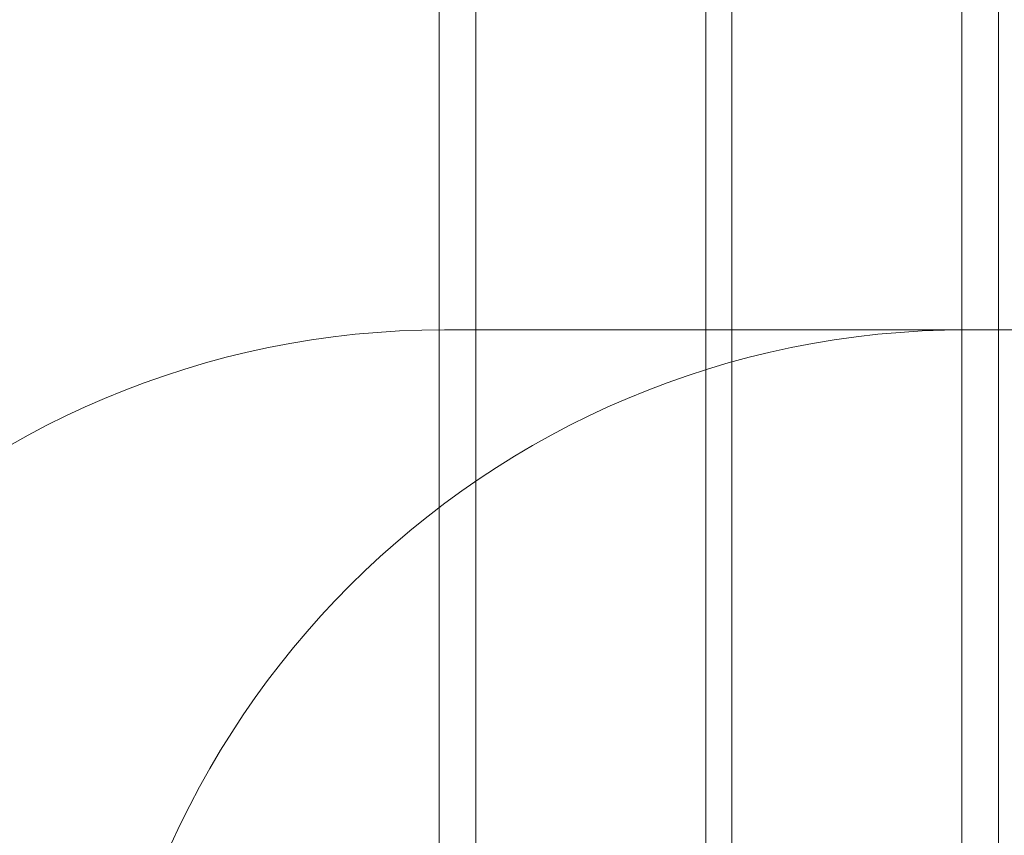
# Model space of a CAD drawing. Units: millimetres. Extents: x 2422 to 21254, y 922 to 15634.
# Drawn here: x 5061 to 6945, y 10801 to 12361 of the extents above; entities that cross this region are included whole.
import ezdxf

# ---------------------------------------------------------------- set-up
doc = ezdxf.new("R2010")
doc.units = ezdxf.units.MM
doc.header["$LTSCALE"] = 60
doc.layers.add('Dimension (ISO)', color=7, linetype='Continuous', lineweight=18)
doc.layers.add('Visible (ISO)', color=7, linetype='Continuous', lineweight=18)
doc.layers.add('Fall Zone', color=5, linetype='Continuous', lineweight=20, true_color=0x0000ff)
doc.styles.add('Note Text (ISO)', font='tahoma.ttf')
doc.dimstyles.new('Aplay Dimension Styles M', dxfattribs={"dimscale": 60, "dimtxt": 2.5, "dimasz": 2.5, "dimexe": 3.175, "dimexo": 2, "dimgap": 0.762, "dimtad": 1, "dimdec": 1, "dimlfac": 0.001, "dimrnd": 1e-08, "dimzin": 0, "dimdsep": 46, "dimtxsty": 'Note Text (ISO)', "dimcen": 0.09, "dimdle": 10, "dimclrd": 256, "dimclre": 256, "dimclrt": 7, "dimadec": 0, "dimazin": 0, "dimtfac": 1.40208, "dimtofl": 0, "dimtmove": 0, "dimatfit": 3, "dimfxl": 1, "dimtolj": 1, "dimtzin": 0, "dimlwd": -1, "dimlwe": -1, "dimarcsym": 0})

# ---------------------------------------------------------------- blocks, each defined once
blk = doc.blocks.new('*D51')
at = {"layer": 'Defpoints', "color": 0, "transparency": 16777216}
for p in [(5746.6, 15633.9), (2626.6, 2186.1), (12708.5, 2186.1)]:
    blk.add_point(p, dxfattribs=at)
at = {"layer": 'Dimension (ISO)', "transparency": 16777216}
for p, q in [((5626.6, 15633.9), (2436.1, 15633.9)), ((2626.6, 15483.9), (2626.6, 2336.1)), ((12588.5, 2186.1), (2436.1, 2186.1))]:
    blk.add_line(p, q, dxfattribs=at)
for points in [[(2601.6, 15483.9), (2651.6, 15483.9), (2626.6, 15633.9)], [(2601.6, 2336.1), (2651.6, 2336.1), (2626.6, 2186.1)]]:
    blk.add_solid(points, dxfattribs=at)
at = {"layer": 'Dimension (ISO)', "color": 7, "transparency": 16777216, "insert": (2424.7, 8910), "char_height": 150, "attachment_point": 2, "rotation": 90, "style": 'Note Text (ISO)'}
blk.add_mtext('\\A1;13.4 m', dxfattribs=at)

msp = doc.modelspace()

# ---------------------------------------------------------------- linework, layer by layer
at = {"layer": 'Fall Zone'}
for p, q in [((5873.93, 11767.96), (6923.93, 11767.96)), ((6873.93, 11767.96), (7923.93, 11767.96))]:
    msp.add_line(p, q, dxfattribs=at)
for centre, start, end in [((5873.93, 10097.96), 90, 180), ((6873.93, 10097.96), 90, 180), ((6923.93, 10097.96), 0, 90)]:
    msp.add_arc(centre, 1670, start, end, dxfattribs=at)
at = {"layer": 'Visible (ISO)'}
for p, q in [((5863.93, 12418.98), (5863.93, 12170.18)), ((5933.93, 12170.18), (5933.93, 12418.98)), ((6373.93, 12418.98), (6373.93, 12170.18)), ((6423.93, 12170.18), (6423.93, 12418.98)), ((6863.93, 12418.98), (6863.93, 12170.18)), ((6933.93, 12170.18), (6933.93, 12418.98)), ((5863.93, 11186.16), (5863.93, 12170.18)), ((5933.93, 12170.18), (5933.93, 11186.16)), ((6373.93, 11186.16), (6373.93, 12170.18)), ((6423.93, 12170.18), (6423.93, 11186.16)), ((6863.93, 11186.16), (6863.93, 12170.18)), ((6933.93, 12170.18), (6933.93, 11186.16)), ((5863.93, 11186.16), (5863.93, 10722.92)), ((5933.93, 10722.92), (5933.93, 11186.16)), ((6373.93, 11186.16), (6373.93, 10722.92)), ((6423.93, 10722.92), (6423.93, 11186.16)), ((6863.93, 11186.16), (6863.93, 10722.92)), ((6933.93, 10722.92), (6933.93, 11186.16))]:
    msp.add_line(p, q, dxfattribs=at)

# ---------------------------------------------------------------- dimensions: what is measured, and where the dimension line sits
at = {"layer": 'Dimension (ISO)'}
dim = msp.add_linear_dim(base=(2626.65, 2186.15), p1=(5746.65, 15633.86), p2=(12708.52, 2186.15), angle=90, text='<> m', dimstyle='Aplay Dimension Styles M', override={"dimgap": 0.762, "dimdec": 1, "dimlfac": 0.001, "dimpost": '', "dimtol": 0, "dimlim": 0, "dimtp": 0, "dimtm": 0, "dimtdec": 2, "dimatfit": 1}, dxfattribs=at)
dim.commit()
dim.dimension.update_dxf_attribs({"geometry": '*D51', "text_midpoint": (2626.65, 8910), "dimtype": 160})

doc.saveas('drawing.dxf')
